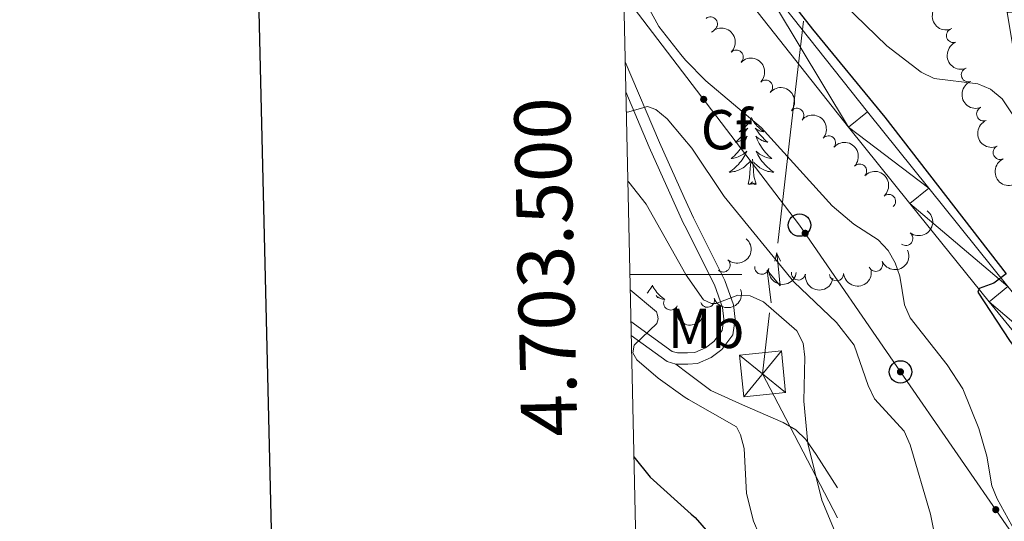
# Model space of a CAD drawing. Units: metres. Extents: x 655057 to 659578, y 702211 to 705281.
# Drawn here: x 655858 to 656034, y 703456 to 703545 of the extents above; entities that cross this region are included whole.
import ezdxf
from ezdxf.enums import TextEntityAlignment as Align

# ---------------------------------------------------------------- set-up
doc = ezdxf.new("R2010")
doc.units = ezdxf.units.M
doc.header["$MEASUREMENT"] = 0
doc.linetypes.add('DGN Style 3', pattern=[69.5358800440367, 49.6684857457405, -19.8673942982962])
for name, color, linetype, lineweight in [('Carátula', 7, 'Continuous', 5), ('Elementos auxiliares', 7, 'Continuous', 5), ('Entidades rústicas y varios', 7, 'Continuous', 5), ('Hidrografía', 7, 'Continuous', 5), ('Líneas de conducción', 7, 'Continuous', 5), ('Relieve y altimetría', 7, 'Continuous', 5), ('Viales y ferrocarril', 7, 'Continuous', 5)]:
    doc.layers.add(name, color=color, linetype=linetype, lineweight=lineweight)
doc.styles.add('Style-arial', font='arial.shx', dxfattribs={"bigfont": 'arialbig.shx'})
doc.styles.add('Style-Arial Narrow', font='txt')

# ---------------------------------------------------------------- blocks, each defined once
blk = doc.blocks.new('5PTT')
at = {"layer": 'Líneas de conducción', "color": 250, "linetype": 'Continuous', "lineweight": 25}
blk.add_circle((0.0002382684033364058, 0.0004306398332118988), 1.995000006667076, dxfattribs=at)
blk = doc.blocks.new('5TME_6')
at = {"layer": 'Líneas de conducción', "color": 250, "linetype": 'Continuous', "lineweight": 5}
for p, q in [((-3.363000000128523, -4.099999999860302), (3.362999999895692, 4.100000000093132)), ((-4.124000000068918, 3.334000000031665), (4.131000000052154, -3.325999999884516))]:
    blk.add_line(p, q, dxfattribs=at)
at = {"layer": 'Líneas de conducción', "color": 250, "linetype": 'Continuous', "lineweight": 5, "flags": 128}
blk.add_lwpolyline([(4.099999999860302, -3.362999999895692), (3.362999999895692, 4.100000000093132), (-4.100000000093132, 3.363000000128523), (-3.363000000128523, -4.099999999860302), (4.131000000052154, -3.325999999884516)], dxfattribs=at)

msp = doc.modelspace()

# ---------------------------------------------------------------- hatches: boundary and pattern name
at = {"layer": 'Líneas de conducción', "linetype": 'Continuous', "lineweight": 5, "extrusion": (0, 0, -1)}
h = msp.add_hatch(color=250, dxfattribs=at)
edge = h.paths.add_edge_path()
edge.add_arc((-655980.038640094, 703531.2215826616), 0.6403124239601226, 68.83406779155304, 428.834067791553)
h = msp.add_hatch(color=250, dxfattribs=at)
edge = h.paths.add_edge_path()
edge.add_arc((-655998.1515879345, 703507.324036544), 0.6403124239601227, 71.62530623227173, 431.6253062322717)
h = msp.add_hatch(color=250, dxfattribs=at)
edge = h.paths.add_edge_path()
edge.add_arc((-656015.1576882382, 703482.6118996635), 0.6403124239601227, 71.62530623227173, 431.6253062322717)
h = msp.add_hatch(color=250, dxfattribs=at)
edge = h.paths.add_edge_path()
edge.add_arc((-656032.171846505, 703458.0197130516), 0.6403124239601228, 71.48218105191982, 431.4821810519198)

# ---------------------------------------------------------------- linework, layer by layer
at = {"layer": 'Carátula', "color": 7, "linetype": 'Continuous', "lineweight": 5}
msp.add_line((655966.8600000001, 703500), (655986.8600000001, 703500), dxfattribs=at)
at = {"layer": 'Carátula', "color": 7, "linetype": 'Continuous', "lineweight": 25, "flags": 128}
msp.add_lwpolyline([(655866.9099999999, 704985.95), (655923.51, 702571.6300000001), (659477.51, 702654.94), (659421, 705066.26), (655866.9099999999, 704985.95)], dxfattribs=at)
at = {"layer": 'Carátula', "color": 7, "linetype": 'Continuous', "lineweight": 5}
for points in [[(655123.95, 702210.98), (659577.8200000001, 702311.6200000001), (659510.72, 705280.8600000001), (655056.8600000001, 705180.22)], [(655389.3, 703949.49), (655835.1100000001, 703959.5700000001), (655873.22, 702272.9199999999), (655427.4199999999, 702262.8400000001)]]:
    msp.add_3dface(points, dxfattribs=at)
at = {"layer": 'Elementos auxiliares', "color": 250, "linetype": 'Continuous', "lineweight": 5}
msp.add_3dface([(655934.71, 704937.71), (659359.6699999999, 705015.1300000001), (659412.55, 702701.74), (655986.44, 702624.3200000001)], dxfattribs=at)
at = {"layer": 'Entidades rústicas y varios', "color": 92, "linetype": 'Continuous', "lineweight": 5, "flags": 128}
for points in [[(655988.5800000001, 703527.96), (655988.47, 703527.74), (655988.31, 703527.46), (655988.1399999999, 703527.2), (655987.96, 703526.94), (655987.77, 703526.69), (655987.56, 703526.45), (655987.3400000001, 703526.23), (655987.1100000001, 703526.01), (655986.8700000001, 703525.81), (655986.6200000001, 703525.6200000001), (655986.3600000001, 703525.44), (655986.56, 703525.46), (655986.76, 703525.5), (655986.96, 703525.55), (655987.1599999999, 703525.6200000001), (655987.3500000001, 703525.71), (655987.53, 703525.81), (655987.7, 703525.9199999999), (655987.9099999999, 703526.1100000001), (655987.8700000001, 703526.04), (655987.6300000001, 703525.7), (655987.3899999999, 703525.3600000001), (655987.1399999999, 703525.04), (655986.8700000001, 703524.72), (655986.5900000001, 703524.4199999999), (655986.3, 703524.1200000001), (655985.99, 703523.8400000001), (655985.6799999999, 703523.5700000001), (655985.8, 703523.5900000001), (655986.05, 703523.6499999999), (655986.29, 703523.72), (655986.53, 703523.81), (655986.76, 703523.9099999999), (655986.98, 703524.03), (655987.2, 703524.1599999999), (655987.4099999999, 703524.31), (655987.6000000001, 703524.46), (655987.79, 703524.6400000001), (655987.7, 703524.4099999999), (655987.55, 703524.05), (655987.3700000001, 703523.7), (655987.19, 703523.3500000001), (655986.99, 703523.01), (655986.78, 703522.6799999999), (655986.55, 703522.3600000001), (655986.31, 703522.05), (655986.06, 703521.74), (655985.8, 703521.45), (655985.52, 703521.1699999999), (655985.23, 703520.8999999999), (655984.94, 703520.6400000001), (655985.1300000001, 703520.6699999999), (655985.3999999999, 703520.71), (655985.6599999999, 703520.78), (655985.9199999999, 703520.8600000001), (655986.1799999999, 703520.95), (655986.4299999999, 703521.06), (655986.6699999999, 703521.1799999999), (655986.8999999999, 703521.3200000001), (655987.1300000001, 703521.47), (655987.3400000001, 703521.6300000001), (655987.55, 703521.81), (655987.74, 703522), (655987.6000000001, 703521.6699999999), (655987.45, 703521.3500000001), (655987.28, 703521.04), (655987.0900000001, 703520.73), (655986.8999999999, 703520.4299999999), (655986.69, 703520.1400000001), (655986.46, 703519.8700000001), (655986.23, 703519.6000000001), (655985.98, 703519.3400000001), (655985.73, 703519.1000000001), (655985.46, 703518.8600000001), (655985.1799999999, 703518.6400000001), (655984.8899999999, 703518.4299999999), (655984.6000000001, 703518.24), (655984.8600000001, 703518.25), (655985.1300000001, 703518.27), (655985.3899999999, 703518.3200000001), (655985.6499999999, 703518.3700000001), (655985.8999999999, 703518.44), (655986.1499999999, 703518.53), (655986.3999999999, 703518.6300000001), (655986.6300000001, 703518.75), (655986.8600000001, 703518.8800000001), (655987.0900000001, 703519.03), (655987.3, 703519.1799999999), (655987.5, 703519.3500000001), (655988.3500000001, 703520.1499999999)], [(655988.5800000001, 703527.96), (655988.69, 703527.74), (655988.8400000001, 703527.46), (655989.01, 703527.2), (655989.19, 703526.94), (655989.3899999999, 703526.69), (655989.5900000001, 703526.45), (655989.81, 703526.23), (655990.04, 703526.01), (655990.28, 703525.81), (655990.53, 703525.6200000001), (655990.79, 703525.44), (655990.6000000001, 703525.46), (655990.3899999999, 703525.5), (655990.19, 703525.55), (655990, 703525.6200000001), (655989.81, 703525.71), (655989.6300000001, 703525.81), (655989.45, 703525.9199999999), (655989.25, 703526.1100000001), (655989.29, 703526.04), (655989.52, 703525.7), (655989.76, 703525.3600000001), (655990.02, 703525.04), (655990.29, 703524.72), (655990.5700000001, 703524.4199999999), (655990.8600000001, 703524.1200000001), (655991.1599999999, 703523.8400000001), (655991.48, 703523.5700000001), (655991.3500000001, 703523.5900000001), (655991.1100000001, 703523.6499999999), (655990.8600000001, 703523.72), (655990.6300000001, 703523.81), (655990.3999999999, 703523.9099999999), (655990.1699999999, 703524.03), (655989.96, 703524.1599999999), (655989.75, 703524.31), (655989.55, 703524.46), (655989.3700000001, 703524.6400000001), (655989.45, 703524.4099999999), (655989.6100000001, 703524.05), (655989.78, 703523.7), (655989.97, 703523.3500000001), (655990.1699999999, 703523.01), (655990.3800000001, 703522.6799999999), (655990.6100000001, 703522.3600000001), (655990.8500000001, 703522.05), (655991.1000000001, 703521.74), (655991.3600000001, 703521.45), (655991.6300000001, 703521.1699999999), (655991.9199999999, 703520.8999999999), (655992.22, 703520.6400000001), (655992.02, 703520.6699999999), (655991.76, 703520.71), (655991.49, 703520.78), (655991.23, 703520.8600000001), (655990.98, 703520.95), (655990.73, 703521.06), (655990.49, 703521.1799999999), (655990.26, 703521.3200000001), (655990.03, 703521.47), (655989.81, 703521.6300000001), (655989.6100000001, 703521.81), (655989.4099999999, 703522), (655989.55, 703521.6699999999), (655989.71, 703521.3500000001), (655989.8800000001, 703521.04), (655990.06, 703520.73), (655990.26, 703520.4299999999), (655990.47, 703520.1400000001), (655990.69, 703519.8700000001), (655990.9299999999, 703519.6000000001), (655991.1699999999, 703519.3400000001), (655991.4299999999, 703519.1000000001), (655991.7, 703518.8600000001), (655991.98, 703518.6400000001), (655992.27, 703518.4299999999), (655992.56, 703518.24), (655992.29, 703518.25), (655992.03, 703518.27), (655991.77, 703518.3200000001), (655991.51, 703518.3700000001), (655991.25, 703518.44), (655991, 703518.53), (655990.76, 703518.6300000001), (655990.52, 703518.75), (655990.29, 703518.8800000001), (655990.0700000001, 703519.03), (655989.8600000001, 703519.1799999999), (655989.6499999999, 703519.3500000001), (655989, 703519.97)], [(655987.96, 703516.1000000001), (655988.2, 703517.22), (655988.3200000001, 703518.96), (655988.3700000001, 703519.3999999999), (655988.4299999999, 703520.1200000001)], [(655989.4299999999, 703516.1000000001), (655989, 703517.54), (655988.9099999999, 703518.45), (655988.8600000001, 703519.3999999999), (655988.76, 703520.56)], [(655989.4299999999, 703516.1000000001), (655989.25, 703516.04), (655989.24, 703516.28), (655989.05, 703516.05), (655988.9299999999, 703516.26), (655988.8, 703516.1499999999), (655988.53, 703516.0900000001), (655988.73, 703516.49), (655988.3500000001, 703516.1100000001), (655988.1599999999, 703516.05), (655988.1200000001, 703516.22), (655987.96, 703516.1000000001)], [(655966.8500000001, 703500.28), (655966.8999999999, 703500.25), (655966.8500000001, 703500.25)], [(655970.8800000001, 703498.05), (655970.77, 703497.8300000001), (655970.6100000001, 703497.56), (655970.45, 703497.29), (655970.26, 703497.03), (655970.0700000001, 703496.78), (655969.94, 703496.6400000001)], [(655970.8800000001, 703498.05), (655970.99, 703497.8300000001), (655971.1499999999, 703497.56), (655971.31, 703497.29), (655971.5, 703497.03), (655971.69, 703496.78), (655971.8999999999, 703496.55), (655972.1200000001, 703496.3200000001), (655972.3500000001, 703496.1000000001), (655972.5900000001, 703495.8999999999), (655972.8400000001, 703495.71), (655973.1000000001, 703495.53), (655972.8999999999, 703495.56), (655972.69, 703495.5900000001), (655972.5, 703495.6499999999), (655972.3, 703495.72), (655972.1100000001, 703495.8), (655971.9299999999, 703495.8999999999), (655971.76, 703496.01), (655971.55, 703496.2), (655971.5900000001, 703496.1400000001), (655971.8, 703495.8300000001)]]:
    msp.add_lwpolyline(points, dxfattribs=at)
at = {"layer": 'Entidades rústicas y varios', "color": 92, "linetype": 'Continuous', "lineweight": 5, "extrusion": (0.2113637830797731, -0.07997807836029096, 0.9741297953476231)}
msp.add_arc((890182.3877831111, -354996.6675856539, 83047.23457655364), 2.516055640060342, 45.36446333574664, 225.9090503451193, dxfattribs=at)
at = {"layer": 'Entidades rústicas y varios', "color": 92, "linetype": 'Continuous', "lineweight": 5}
for centre, radius, start, end in [((655981.2389287495, 703544.6842690201, 681.48), 1.250091938746998, 308.5991750558908, 127.8127294748861), ((656024.617668232, 703542.6003887448, 673.6052578915503), 1.250091938746999, 111.7187303333257, 290.9322847523211), ((655985.8539910058, 703538.772602628, 681.48), 1.250091938746999, 315.350983538662, 134.5645379576574), ((656027.2701904078, 703535.6001234541, 673.1465510491395), 1.250091938746999, 111.7187303333257, 290.9322847523211), ((655991.1000463644, 703533.4126676309, 681.48), 1.250091938746999, 315.350983538662, 134.5645379576574), ((655996.6588835055, 703528.3829070029, 681.48), 1.250091938746999, 320.0865783546735, 139.3001327736688), ((656029.9965692656, 703528.6245715991, 672.839329080739), 1.250091938746998, 112.966859889901, 292.1804143088964), ((656002.3295339949, 703523.4743712717, 681.48), 1.250091938746999, 320.0865783546735, 139.3001327736688), ((656032.9452904044, 703521.7508381181, 673.1481551734673), 1.250091938746999, 115.5116063222692, 294.7251607412646), ((656007.8762520924, 703518.4326149772, 681.48), 1.250091938746999, 316.7074703688107, 135.9210247878061), ((656013.0567506584, 703513.021421303, 681.48), 1.250091938746998, 311.6218035994272, 130.8353580184226), ((656016.1267738284, 703506.393764023, 681.9299284957291), 1.250091938746998, 232.9271245656089, 52.14067898460436), ((655983.5012309744, 703501.6620164176, 695.5541292226442), 1.250091938746998, 228.9169406483668, 48.13049506736217), ((656010.7388832972, 703501.7805735713, 683.8900233419397), 1.250091938746999, 204.6688074903267, 23.8823619093221), ((655990.3975578723, 703501.2520694316, 692.3526940697866), 1.250091938746999, 172.1672672322358, 351.3808216512312), ((655996.9392267838, 703500.2394948453, 688.8268947901436), 1.250091938746999, 172.1672672322358, 351.3808216512312), ((656003.741727235, 703500.0665494713, 685.7502737016893), 1.250091938746998, 185.4801499973617, 4.693704416357053), ((655974.1435675137, 703494.8717503741, 700.8452292145759), 1.250091938746999, 158.2517491861932, 337.4653036051886), ((655980.7146736458, 703495.3734288011, 697.784966212849), 1.250091938746998, 198.5481344819, 17.76168890089539)]:
    msp.add_arc(centre, radius, start, end, dxfattribs=at)
at = {"layer": 'Entidades rústicas y varios', "color": 92, "linetype": 'Continuous', "lineweight": 5, "extrusion": (-0.2259892514011163, 8.195199090052507e-06, 0.9741297953476229)}
for centre in [(-703565.220854741, 639141.8609092745, -147575.9473504903), (-703559.8611099888, 639146.9714374462, -147577.1329465392)]:
    msp.add_arc(centre, 2.516055640060343, 45.36446333574664, 225.9090503451193, dxfattribs=at)
at = {"layer": 'Entidades rústicas y varios', "color": 92, "linetype": 'Continuous', "lineweight": 5, "extrusion": (0.2070338789217217, -0.09059864675934237, 0.974129795347623)}
for centre in [(907527.6525309978, -310549.3101542906, 72735.68179265599), (907522.3028201214, -310554.5147779562, 72736.41832917076)]:
    msp.add_arc(centre, 2.516055640060342, 45.36446333574662, 225.9090503451192, dxfattribs=at)
at = {"layer": 'Entidades rústicas y varios', "color": 92, "linetype": 'Continuous', "lineweight": 5, "extrusion": (-0.2252184663152774, -0.01864897441127839, 0.9741297953476229)}
for centre in [(-646997.6721905512, 693552.001986539, -160198.60514978), (-646992.3124457987, 693557.1125147108, -160199.790745829)]:
    msp.add_arc(centre, 2.516055640060342, 45.36446333574663, 225.9090503451192, dxfattribs=at)
at = {"layer": 'Entidades rústicas y varios', "color": 92, "linetype": 'Continuous', "lineweight": 5, "extrusion": (0.2089581999324353, -0.08606748803697378, 0.9741297953476229)}
msp.add_arc((900354.0048351374, -329742.4425536648, 77187.52765316653), 2.516055640060342, 45.36446333574663, 225.9090503451193, dxfattribs=at)
at = {"layer": 'Entidades rústicas y varios', "color": 92, "linetype": 'Continuous', "lineweight": 5, "extrusion": (-0.2259261133768525, -0.005341639301544618, 0.9741297953476229)}
msp.add_arc((-687818.6809346637, 655208.2886996401, -151303.2124529056), 2.516055640060342, 45.36446333574664, 225.9090503451193, dxfattribs=at)
at = {"layer": 'Entidades rústicas y varios', "color": 92, "linetype": 'Continuous', "lineweight": 5, "extrusion": (0.2125734984112025, -0.076704951530007, 0.974129795347623)}
msp.add_arc((884424.6020262099, -368363.3299037089, 86147.5392390971), 2.516055640060342, 45.36446333574661, 225.9090503451192, dxfattribs=at)
at = {"layer": 'Entidades rústicas y varios', "color": 92, "linetype": 'Continuous', "lineweight": 5, "extrusion": (-0.2255102140408842, 0.01470663725101174, 0.9741297953476231)}
msp.add_arc((-744715.5921589227, 593240.6974210609, -136927.2949516992), 2.516055640060342, 45.36446333574663, 225.9090503451192, dxfattribs=at)
at = {"layer": 'Entidades rústicas y varios', "color": 92, "linetype": 'Continuous', "lineweight": 5, "extrusion": (-0.02978711713896176, 0.2240175650893207, 0.974129795347623)}
msp.add_arc((-743022.7888156421, -594944.9865194022, 138721.4375136288), 2.516055640060342, 45.36446333574663, 225.9090503451193, dxfattribs=at)
at = {"layer": 'Entidades rústicas y varios', "color": 92, "linetype": 'Continuous', "lineweight": 5, "extrusion": (-0.01404779174179421, 0.2255522142723884, 0.9741297953476229)}
msp.add_arc((-698448.1614722314, -644100.20508165, 150138.9871117321), 2.516055640060341, 45.36446333574664, 225.9090503451193, dxfattribs=at)
at = {"layer": 'Entidades rústicas y varios', "color": 92, "linetype": 'Continuous', "lineweight": 5, "extrusion": (0.07982341471311731, 0.211422241686006, 0.974129795347623)}
msp.add_arc((-365238.378494611, -866696.4941546937, 201767.327502996), 2.516055640060341, 45.36446333574665, 225.9090503451193, dxfattribs=at)
at = {"layer": 'Entidades rústicas y varios', "color": 92, "linetype": 'Continuous', "lineweight": 5, "extrusion": (0.1809231132417009, 0.135417757000066, 0.974129795347623)}
for centre in [(170124.4063102836, -922082.2957451626, 214625.017082411), (170119.6757477889, -922087.6031394363, 214622.6289148062)]:
    msp.add_arc(centre, 2.516055640060342, 45.36446333574664, 225.9090503451193, dxfattribs=at)
at = {"layer": 'Entidades rústicas y varios', "color": 92, "linetype": 'Continuous', "lineweight": 5, "extrusion": (0.1448787383429949, 0.173439594649377, 0.974129795347623)}
msp.add_arc((-52460.1152356391, -935469.5464585238, 217723.959711073), 2.516055640060342, 45.36446333574663, 225.9090503451193, dxfattribs=at)
at = {"layer": 'Entidades rústicas y varios', "color": 92, "linetype": 'Continuous', "lineweight": 5, "extrusion": (0.1019108228561587, 0.201706038582832, 0.974129795347623)}
msp.add_arc((-268252.0506474579, -899668.1753805814, 209430.7215815859), 2.516055640060342, 45.36446333574661, 225.9090503451192, dxfattribs=at)
at = {"layer": 'Entidades rústicas y varios', "color": 92, "linetype": 'Continuous', "lineweight": 5, "extrusion": (0.2081800141165579, 0.08793306282865385, 0.974129795347623)}
msp.add_arc((392811.4056412542, -855141.4530075896, 199104.0685543651), 2.516055640060342, 45.36446333574663, 225.9090503451192, dxfattribs=at)
at = {"layer": 'Líneas de conducción', "color": 6, "linetype": 'Continuous', "lineweight": 5}
for p, q in [((655995.5429884433, 703525.3694452895, 688.0110978916767), (655997.8414856915, 703545.1887787548, 686.62873347208)), ((655993.2444911953, 703505.550111824, 689.3934623112734), (655995.5429884433, 703525.3694452895, 688.0110978916767)), ((656003.9159673983, 703456.5544565821, 690.0427603728019), (655994.6807518827, 703474.281710987, 690.7174793145854))]:
    msp.add_line(p, q, dxfattribs=at)
at = {"layer": 'Líneas de conducción', "color": 6, "linetype": 'Continuous', "lineweight": 5, "extrusion": (0.6269767546239138, 0.7767715082045737, 0.05938158976363372), "elevation": 957791.2833559255, "flags": 128}
msp.add_lwpolyline([(-68602.08017416805, -56221.65479870266), (-68597.83488267957, -56290.65155338318), (-68601.3894990079, -56278.68042863408), (-68597.23260033614, -56348.8743449937)], dxfattribs=at)
at = {"layer": 'Líneas de conducción', "color": 6, "linetype": 'Continuous', "lineweight": 5, "extrusion": (0.2350348764439477, 0.9719129930016027, 0.01198919887419142), "elevation": 837933.2534741678, "flags": 128}
msp.add_lwpolyline([(-472254.1943925649, -9294.090962464732), (-472254.1943925649, -9421.095139774283)], dxfattribs=at)
at = {"layer": 'Líneas de conducción', "color": 6, "linetype": 'Continuous', "lineweight": 5, "extrusion": (-0.4328678930131188, 0.9010798349778651, 0.02608674365739002), "elevation": 349972.7962494684, "flags": 128}
msp.add_lwpolyline([(-895931.2463025562, -8379.776952223721), (-895931.2463025562, -8442.69836545063)], dxfattribs=at)
at = {"layer": 'Líneas de conducción', "color": 6, "linetype": 'Continuous', "lineweight": 5, "extrusion": (0.166685876423789, 0.04935531966609853, 0.9847740202815521), "elevation": 144745.4469701794, "flags": 128}
msp.add_lwpolyline([(488280.6272656622, -815987.9581909552), (488289.4240968514, -815986.2179598827), (488299.547248131, -815990.6045375373)], dxfattribs=at)
at = {"layer": 'Líneas de conducción', "color": 250, "linetype": 'Continuous', "lineweight": 5}
msp.add_polyline3d([(656289.25, 703062.0700000001, 689.04), (656255.6799999999, 703098.8300000001, 685.8100000000001), (656231.3899999999, 703134.23, 683.09), (656207.72, 703172.56, 681.62), (656191.06, 703202.79, 680.5), (656106.6200000001, 703340.49, 674.5500000000001), (656080.6699999999, 703383.53, 674.3000000000001), (656053.99, 703426.48, 677.27), (656015.1699999999, 703482.5900000001, 682.74), (655997.1399999999, 703508.79, 682.4), (655965.74, 703549.97, 680.9)], dxfattribs=at)
at = {"layer": 'Relieve y altimetría', "color": 30, "linetype": 'Continuous', "lineweight": 5, "flags": 128}
for points, elevation in [([(655974.8300000001, 703590.6599999999), (655975.45, 703589.73), (655978.51, 703582.6499999999), (655981.3899999999, 703578.3800000001), (655990.3500000001, 703569), (655996.81, 703557.76), (656003.21, 703550.03), (656012.73, 703540.75), (656018.8700000001, 703536.0900000001), (656021.1499999999, 703534.96), (656028.96, 703534.02), (656031.26, 703533.03), (656033.3, 703531.29), (656036.19, 703527.02)], 670), ([(655965.6300000001, 703554.72), (655968.23, 703551.21), (655972.06, 703544.23), (655975.98, 703539.2)], 680), ([(655975.98, 703539.2), (655976.79, 703538.2), (655980.45, 703534.54), (655990.28, 703526.19), (656002.95, 703512.21), (656006.8500000001, 703508.97), (656011.2, 703506.1599999999), (656012.94, 703504.25), (656014.24, 703502.04), (656015.03, 703499.6699999999), (656015.8800000001, 703494.5700000001), (656016.9099999999, 703492.25), (656023.49, 703483.8600000001), (656026.3, 703479.5800000001), (656029.1499999999, 703472.47), (656030.5800000001, 703467.54), (656031.48, 703462.25), (656032.4099999999, 703459.9299999999), (656036.3700000001, 703452.8200000001)], 680), ([(655966.21, 703529.0800000001), (655966.4199999999, 703528.94), (655969.99, 703529.9299999999), (655971.49, 703529.4199999999), (655973.51, 703527.73), (655976.31, 703524.4199999999)], 685), ([(655976.31, 703524.4199999999), (655977.95, 703522.52), (655983.6699999999, 703513.8600000001), (655996.1200000001, 703498.6799999999), (656003.74, 703491.4199999999), (656006.8999999999, 703487.3400000001), (656009.3899999999, 703480.1699999999), (656010.52, 703477.78), (656015.81, 703472.03), (656016.8999999999, 703469.6100000001), (656020.53, 703457.22), (656022.01, 703449.8200000001), (656024.0700000001, 703441.8400000001), (656026.1699999999, 703437.06), (656031.72, 703427.8400000001), (656032.81, 703425.3800000001), (656032.8999999999, 703423.0700000001), (656031.45, 703418.5700000001), (656031.71, 703416.21), (656038.29, 703391.22)], 685), ([(655966.48, 703516.6200000001), (655966.6699999999, 703516.46), (655969.79, 703512.54), (655976.8500000001, 703499.99)], 690), ([(655976.8500000001, 703499.99), (655977.19, 703499.44), (655979.98, 703495.46), (655981.4099999999, 703494.8200000001), (655982.24, 703494.79), (655986.1300000001, 703496.28), (655988.3200000001, 703496.1499999999), (655990.74, 703495.1100000001), (655996.6499999999, 703489.9199999999), (655997.8200000001, 703487.71), (655998.1000000001, 703485.21), (655997.8899999999, 703477.3900000001), (655998.6399999999, 703469.8200000001), (656001.1000000001, 703459.74), (656004.26, 703452.1699999999)], 690), ([(655966.9199999999, 703497.23), (655971.6200000001, 703493.31), (655971.8200000001, 703492.74), (655971.9299999999, 703492.0800000001), (655971.7, 703491.23), (655967.6000000001, 703487.3400000001), (655967.3999999999, 703486), (655968.0900000001, 703484.76), (655971.9099999999, 703481.47), (655976.76, 703478.04), (655977.3500000001, 703477.6699999999)], 695), ([(655977.3500000001, 703477.6699999999), (655985.8800000001, 703472.77), (655986.6100000001, 703471.3700000001), (655987.24, 703468.95), (655987.6699999999, 703460.8800000001), (655988.9299999999, 703455.99), (655989.96, 703453.6100000001)], 695)]:
    msp.add_lwpolyline(points, dxfattribs=dict(at, elevation=elevation))
at = {"layer": 'Relieve y altimetría', "color": 30, "linetype": 'Continuous', "lineweight": 25, "flags": 128}
for points, elevation in [([(655975.47, 703562.06), (655980.28, 703558), (655980.8800000001, 703558.03), (655985.02, 703561.78), (655985.5800000001, 703561.49), (655999.44, 703543.76), (656012.3600000001, 703528.06), (656034.02, 703500.1200000001), (656031.81, 703498.45), (656029.2, 703497.45), (656028.95, 703496.8200000001), (656034.6100000001, 703488.19), (656039.5700000001, 703481.6000000001), (656046.4099999999, 703470.26), (656048.79, 703465.26), (656050.6300000001, 703460.3400000001), (656050.74, 703459.97)], 675), ([(655967.5800000001, 703467.45), (655970.46, 703463.8200000001), (655977.81, 703457.22)], 700), ([(655977.81, 703457.22), (655978.52, 703456.6100000001), (655983.6300000001, 703450.75), (655988.74, 703441.51), (655991.03, 703436.8200000001), (655991.94, 703434.25), (655994.22, 703424.19), (655995.4299999999, 703416.78), (655996.74, 703411.8900000001), (655996.8899999999, 703411.45)], 700)]:
    msp.add_lwpolyline(points, dxfattribs=dict(at, elevation=elevation))
at = {"layer": 'Viales y ferrocarril', "color": 250, "linetype": 'Continuous', "lineweight": 5}
msp.add_line((655975.06, 703483.99, 693.9), (655977.23, 703483.97, 693.44), dxfattribs=at)
at = {"layer": 'Viales y ferrocarril', "color": 250, "linetype": 'Continuous', "lineweight": 5, "extrusion": (-0.1018840120991383, -0.3519629508879318, 0.930452432572908), "elevation": -313788.031029627, "flags": 128}
msp.add_lwpolyline([(434487.7372197958, 798716.2629091439), (434495.2134431339, 798713.3972879895), (434496.7958463694, 798713.3972879895)], dxfattribs=at)
at = {"layer": 'Viales y ferrocarril', "color": 250, "linetype": 'Continuous', "lineweight": 15}
for points in [[(655964.9099999999, 703587.01, 674.4300000000001), (655975.22, 703573.1300000001, 674.67), (655988.47, 703555.31, 674.97), (656009.28, 703528.97, 675.29), (656020.23, 703515.3500000001, 675.16), (656034.3500000001, 703497.8300000001, 674.49), (656049.3400000001, 703479.52, 673.58), (656054.1799999999, 703474.3400000001, 673.29), (656062.46, 703467.4099999999, 672.61), (656070.22, 703462.31, 672.39), (656083.1499999999, 703455.5900000001, 672.49), (656107.6499999999, 703443.1000000001, 671.94), (656108.77, 703442.52, 671.99), (656115.5900000001, 703438.98, 672.25), (656122.97, 703434.73, 672.85), (656130.44, 703429.53, 673.26), (656131.4199999999, 703428.53, 673.3100000000001)], [(655965.0800000001, 703579.54, 674.52), (655975.3899999999, 703565.6599999999, 674.75), (655985.04, 703552.6799999999, 674.97), (656005.8999999999, 703526.27, 675.29), (656016.8600000001, 703512.6400000001, 675.16), (656030.99, 703495.1000000001, 674.49), (656046.0900000001, 703476.6799999999, 673.58)]]:
    msp.add_polyline3d(points, dxfattribs=at)
at = {"layer": 'Viales y ferrocarril', "color": 250, "linetype": 'Continuous', "lineweight": 5}
msp.add_polyline3d([(655977.23, 703483.97, 693.44), (655978.94, 703484.0800000001, 693.44), (655981.3899999999, 703485.1400000001, 692.98), (655983.3, 703486.6200000001, 691.7), (655985.24, 703489.2, 691.15), (655985.6499999999, 703491.98, 691.15), (655985.3800000001, 703494.54, 690.23), (655983.8200000001, 703498.8999999999, 689.3100000000001), (655978.2, 703510.06, 688.21), (655976.55, 703513.72, 687.67), (655972.1599999999, 703523.51, 686.23), (655966.01, 703537.9099999999, 683.48)], dxfattribs=at)
at = {"layer": 'Viales y ferrocarril', "color": 250, "linetype": 'DGN Style 3', "lineweight": 5}
for points in [[(655977.1699999999, 703485.97, 693.44), (655978.47, 703486.04, 693.44), (655980.3600000001, 703486.8800000001, 692.98), (655981.8600000001, 703488.04, 691.7), (655983.3500000001, 703489.99, 691.15), (655983.6399999999, 703492.02, 691.15), (655983.4199999999, 703494.0900000001, 690.23), (655981.98, 703498.1100000001, 689.3100000000001), (655976.6699999999, 703508.6300000001, 688.27), (655976.3899999999, 703509.2, 688.21), (655970.3300000001, 703522.71, 686.23), (655966.1300000001, 703532.54, 684.35)], [(655967.04, 703491.5800000001, 695.13), (655974.44, 703486.26, 693.9), (655975.3700000001, 703485.98, 693.9), (655977.1699999999, 703485.97, 693.44)], [(655975.06, 703483.99, 693.9), (655977.25, 703482.3300000001, 693.5600000000001), (655981.31, 703479.26, 692.92), (655986.95, 703476.7, 691.76), (655994.24, 703473.5800000001, 691.6), (655996.51, 703472.24, 691.03), (655998.26, 703470.51, 690.57), (656000.1399999999, 703467.8700000001, 690.15), (656003.94, 703461.9099999999, 689.88)]]:
    msp.add_polyline3d(points, dxfattribs=at)

# ---------------------------------------------------------------- block references
at = {"layer": 'Líneas de conducción', "color": 250, "linetype": 'Continuous', "lineweight": 25}
for p in [(655997.1399999999, 703508.79, 682.4), (656015.1699999999, 703482.5900000001, 682.74)]:
    msp.add_blockref('5PTT', p, dxfattribs=at)
at = {"layer": 'Líneas de conducción', "color": 250, "linetype": 'Continuous', "lineweight": 5}
msp.add_blockref('5TME_6', (655990.54, 703482.23, 691.02), dxfattribs=at)

# ---------------------------------------------------------------- texts
at = {"layer": 'Carátula', "color": 7, "linetype": 'Continuous', "lineweight": 5, "style": 'Style-arial'}
msp.add_text('4.703.500', height=10.000008, rotation=91.28098453291778, dxfattribs=at).set_placement((655956.8309434862, 703501.4205229653), align=Align.CENTER)
at = {"layer": 'Entidades rústicas y varios', "color": 92, "linetype": 'Continuous', "lineweight": 5}
for s, style, p in [('Cf', 'Style-arial', (655984.1188056434, 703525.8000099999, 681.99)), ('Mb', 'Style-Arial Narrow', (655980.4648759679, 703490.3500099999, 691.63))]:
    msp.add_text(s, height=7.000020000000001, dxfattribs=dict(at, style=style)).set_placement(p, align=Align.MIDDLE_CENTER)

# ---------------------------------------------------------------- meshes
at = {"layer": 'Hidrografía', "color": 154, "linetype": 'Continuous', "lineweight": 15}
mesh = msp.add_polyface(dxfattribs=at)
corners = [(656111.9899999998, 703449.79, 669.6199999999939), (656112.2, 703448.01, 669.6200000000013), (656110.3099999998, 703442.44, 670.1999999999974), (656107.5200000003, 703443.94, 672.1800000000084), (656108.27, 703449.9499999997, 669.6299999999984), (656107.3200000001, 703454.8600000001, 668.4799999999975), (656103.5700000001, 703460.0899999999, 668.4799999999998), (656101.69, 703461.9399999995, 667.9000000000008), (656099.6499999999, 703463.6400000001, 667.8999999999951), (656095.04, 703466.5599999998, 667.9000000000002), (656088.26, 703470.1099999999, 667.9000000000017), (656086.3400000001, 703471.76, 667.8999999999982), (656083.0499999998, 703475.9099999997, 667.8999999999938), (656079.97, 703482.97, 667.9000000000002), (656076.7399999998, 703487.3599999999, 667.899999999993), (656075.0900000003, 703489.6100000001, 667.3300000000022), (656073.3899999999, 703491.4699999997, 667.3300000000003), (656067.3800000001, 703496.29, 667.3299999999998), (656063.26, 703499.1699999997, 667.3300000000008), (656058.8200000001, 703501.8399999999, 667.330000000003), (656056.3999999997, 703502.5799999998, 667.3300000000008), (656053.96, 703503.53, 666.7600000000019), (656051.78, 703504.8299999998, 666.7600000000092), (656049.8200000003, 703506.3899999997, 666.7600000000126), (656046.29, 703510.02, 666.7600000000045), (656045.05, 703512.2099999997, 666.7600000000057), (656044.0800000001, 703514.5799999998, 666.1799999999986), (656040.8400000003, 703521.71, 666.1800000000015), (656038.0900000003, 703528.9199999999, 666.1800000000061), (656035.52, 703538.9299999997, 666.1800000000053), (656034.1799999999, 703546.7199999997, 666.1800000000069), (656030.6200000001, 703559.0699999996, 666.180000000004), (656030.19, 703561.5700000001, 665.6099999999963), (656029.23, 703564.0299999998, 665.6100000000108), (656027.5099999998, 703566.3899999994, 665.6100000000065), (656023.02, 703571.3600000001, 664.4599999999973), (656015.01, 703577.23, 663.8899999999959), (656007.1300000001, 703582.03, 663.8899999999963), (655997.45, 703588.5900000001, 663.889999999998), (655984.46, 703599.9099999999, 663.309999999996), (655974.44, 703608.3300000001, 663.3099999999996), (655972.3000000003, 703610.1400000001, 663.3100000000077), (655964.1699999999, 703620.3799999999, 662.1700000000042), (655963.8199999998, 703635.8499999999, 662.1700000000013), (655966.1799999999, 703638.3999999999, 662.1699999999965), (655968.19, 703640.27, 661.5899999999942), (655973.6300000001, 703644.3999999997, 661.5900000000001), (655976.47, 703646.5599999998, 661.5900000000028), (655981.0699999998, 703649.6099999999, 661.5899999999955), (655990.4899999998, 703654.2499999998, 661.5899999999915), (655995.1100000001, 703656.7599999998, 661.5900000000021), (655997.1200000001, 703658.28, 661.5900000000006), (655998.97, 703660.28, 661.5899999999963), (656000.0599999998, 703662.6099999999, 661.5899999999972), (656000.4099999999, 703665.19, 661.5900000000023), (655999.1099999999, 703670.0700000001, 661.589999999991), (655993.6799999997, 703680.79, 659.8699999999949), (655988.71, 703692.97, 659.8700000000035), (655982.0900000001, 703707.1000000001, 659.300000000006), (655980.4699999997, 703709.0899999999, 659.2999999999987), (655978.4299999999, 703710.6400000001, 659.3000000000015), (655976.1499999999, 703711.6799999999, 658.7200000000023), (655972.0900000001, 703713.3700000001, 658.7199999999968), (655971.46, 703713.6499999997, 658.7200000000018), (655969.27, 703714.8999999997, 658.7199999999949), (655965.1699999999, 703718.0900000001, 658.7200000000055), (655963.21, 703719.74, 659.3000000000009), (655961.9099999999, 703721.1300000001, 659.2500000000023), (655961.81, 703725.98, 659.8700000000048), (655967.4099999999, 703720.8599999999, 659.8699999999947), (655971.9799999997, 703718.1399999997, 659.8700000000002), (655978.4099999997, 703715.6299999999, 659.8699999999955), (655982.3200000001, 703711.76, 659.870000000001), (655989.8, 703696.79, 660.4400000000059), (655993.8, 703690.3999999997, 660.4399999999997), (655997.52, 703683.6499999999, 660.4400000000002), (655998.2, 703681.9999999998, 660.4400000000019), (655999.1799999999, 703679.6099999999, 660.4400000000019), (656000.52, 703676.4099999997, 660.4400000000037), (656001.3299999998, 703674.0199999998, 661.0199999999979), (656004.52, 703664.27, 661.0199999999986), (656004.74, 703662.6299999999, 661.0200000000042), (656003.8999999999, 703660.5399999998, 661.0199999999968), (656002.1399999999, 703658.75, 661.0200000000065), (655986.31, 703649.8999999999, 661.0199999999915), (655975.2099999997, 703643.1099999999, 661.5899999999956), (655973.69, 703641.9299999999, 661.7400000000002), (655969.3899999997, 703638.5899999999, 662.159999999997), (655967.1599999999, 703634.8699999999, 662.8799999999992), (655965.8299999998, 703631.5099999998, 663.3100000000014), (655965.6399999999, 703628.99, 663.3099999999985), (655966.1200000001, 703626.9399999997, 663.3099999999989), (655969.26, 703622.78, 663.3099999999993), (655974.22, 703618.1599999999, 663.3100000000015), (655974.8800000001, 703617.56, 663.3100000000057), (655976.98, 703616.0699999998, 663.8800000000059), (655987.3300000003, 703604.9799999997, 663.8800000000108), (655989.31, 703603.4499999997, 664.4600000000115), (655995.96, 703599.3099999998, 664.4600000000041), (656000.3999999999, 703596.0099999998, 664.4600000000032), (656006.74, 703590.1400000001, 664.4600000000023), (656015.5900000001, 703580.8500000001, 664.4600000000017), (656024.3200000001, 703573.8500000001, 665.6100000000039), (656031.78, 703569.81, 665.6100000000007), (656033.05, 703568.7699999998, 665.6100000000058), (656038.6399999999, 703558.81, 665.6100000000022), (656039.6000000001, 703556.3999999997, 666.18), (656043.1100000001, 703546.3099999998, 666.1800000000009), (656046.29, 703533.2399999998, 666.1800000000035), (656046.6100000003, 703527.8400000001, 666.1800000000084), (656046.55, 703525.31, 666.7500000000005), (656046.55, 703519.49, 666.7500000000003), (656049.9199999997, 703511.49, 667.8999999999932), (656054.1599999999, 703508.5399999998, 667.9000000000002), (656058.8600000001, 703506.4999999998, 667.9000000000005), (656061.2800000003, 703505.5899999999, 668.4800000000045), (656074.4099999999, 703499.9699999997, 668.4800000000029), (656084.2999999998, 703495.0599999998, 667.8999999999918), (656086.1399999997, 703493.5099999998, 667.899999999997), (656087.2399999998, 703491.5199999998, 667.8999999999969), (656087.52, 703488.7899999998, 667.9000000000042), (656087.0800000001, 703483.6400000001, 667.8999999999971), (656087.1099999999, 703479.4099999997, 667.8999999999929), (656091.1399999999, 703473.1899999997, 668.4800000000059), (656095.8400000001, 703470.5, 668.4799999999975), (656102.8899999999, 703467.9199999997, 668.4799999999997), (656104.7700000003, 703466.1699999997, 668.4800000000108), (656107.79, 703461.3499999999, 668.4800000000018), (656111.1000000001, 703452.8999999997, 669.6200000000005), (656111.8999999999, 703450.52, 669.6200000000002)]
mesh.append_faces([[corners[k] for k in face] for face in [(3, 1, 2), (69, 67, 68)]], dxfattribs={"vtx0": -1, "color": 154})
mesh.append_faces([[corners[k] for k in face] for face in [(1, 4, 0), (0, 4, 129), (129, 4, 128), (128, 5, 127), (127, 6, 126), (126, 8, 125), (125, 9, 124), (124, 10, 123), (123, 11, 122), (122, 13, 121), (121, 13, 120), (120, 14, 119), (119, 14, 118), (118, 14, 117), (117, 16, 116), (116, 18, 115), (115, 19, 114), (114, 21, 113), (113, 23, 112), (112, 26, 111), (111, 27, 110), (110, 28, 109), (109, 28, 108), (108, 29, 107), (107, 30, 106), (106, 31, 105), (105, 32, 104), (104, 34, 103), (103, 34, 102), (102, 36, 101), (101, 37, 100), (100, 38, 99), (99, 38, 98), (98, 39, 97), (97, 39, 96), (96, 40, 95), (95, 41, 94), (94, 41, 93), (93, 42, 92), (92, 42, 91), (91, 42, 90), (90, 43, 89), (89, 43, 88), (88, 44, 87), (82, 53, 81), (52, 83, 51), (50, 84, 49), (49, 84, 48), (48, 85, 47), (47, 85, 46), (46, 86, 45), (80, 55, 79), (79, 55, 78), (78, 56, 77), (77, 56, 76), (76, 56, 75), (75, 56, 74), (74, 57, 73), (73, 58, 72), (72, 60, 71), (71, 62, 70), (70, 64, 69)]], dxfattribs={"vtx0": -1, "vtx1": -1, "color": 154})
mesh.append_faces([[corners[k] for k in face] for face in [(1, 3, 4), (128, 4, 5), (127, 5, 6), (126, 6, 7), (126, 7, 8), (125, 8, 9), (124, 9, 10), (123, 10, 11), (122, 11, 12), (122, 12, 13), (120, 13, 14), (117, 14, 15), (117, 15, 16), (116, 16, 17), (116, 17, 18), (115, 18, 19), (114, 19, 20), (114, 20, 21), (113, 21, 22), (113, 22, 23), (112, 23, 24), (112, 24, 25), (112, 25, 26), (111, 26, 27), (110, 27, 28), (108, 28, 29), (107, 29, 30), (106, 30, 31), (105, 31, 32), (104, 32, 33), (104, 33, 34), (102, 34, 35), (102, 35, 36), (101, 36, 37), (100, 37, 38), (98, 38, 39), (96, 39, 40), (95, 40, 41), (93, 41, 42), (90, 42, 43), (88, 43, 44), (87, 44, 45), (53, 82, 83), (50, 83, 84), (83, 50, 51), (83, 52, 53), (48, 84, 85), (46, 85, 86), (45, 86, 87), (80, 53, 54), (53, 80, 81), (80, 54, 55), (78, 55, 56), (74, 56, 57), (73, 57, 58), (72, 58, 59), (72, 59, 60), (71, 60, 61), (71, 61, 62), (70, 62, 63), (70, 63, 64), (69, 64, 65), (69, 65, 66), (69, 66, 67)]], dxfattribs={"vtx0": -1, "vtx2": -1, "color": 154})
at = {"layer": 'Viales y ferrocarril', "color": 20, "linetype": 'Continuous', "lineweight": 5}
mesh = msp.add_polyface(dxfattribs=at)
corners = [(656138.7300000002, 703416.8600000001, 674.1000000000265), (656134.5700000001, 703415.5800000003, 674.100000000028), (656136.1100000003, 703422.7500000002, 673.6300000000105), (656132.3300000001, 703420.6000000003, 673.6300000000425), (656130.2100000002, 703423.6000000003, 673.4100000000228), (656133.21, 703426.71, 673.1100000000002), (656131.4200000002, 703428.5300000003, 673.1100000000349), (656127.6300000004, 703426.2200000002, 673.2600000000135), (656130.4400000002, 703429.5300000003, 673.2600000000266), (656122.97, 703434.7300000002, 672.8500000000087), (656120.6499999999, 703431.0800000005, 672.8500000000366), (656115.5900000003, 703438.9800000002, 672.2500000000265), (656113.5100000002, 703435.19, 672.2500000000131), (656110.9100000001, 703436.5400000005, 672.150000000038), (656108.77, 703442.5200000003, 671.9900000000134), (656109.1499999999, 703437.45, 672.0800000000103), (656107.3800000001, 703438.3700000001, 672.010000000041), (656105.6699999999, 703439.2500000002, 671.9400000000118), (656107.6499999999, 703443.1000000003, 671.9399999999907), (656081.1700000002, 703451.7500000002, 672.4900000000287), (656083.1500000001, 703455.5900000003, 672.4900000000338), (656070.2200000002, 703462.31, 672.3900000000219), (656068.03, 703458.5800000001, 672.3900000000073), (656059.8800000001, 703463.9400000002, 672.61000000001), (656062.46, 703467.4100000001, 672.6100000000299), (656051.2, 703471.1900000002, 673.290000000023), (656054.1799999999, 703474.3400000001, 673.2900000000109), (656046.0900000003, 703476.6800000002, 673.5800000000152), (656049.3400000001, 703479.52, 673.5800000000219), (656030.9900000002, 703495.1000000003, 674.4900000000138), (656034.3500000003, 703497.8300000003, 674.4900000000208), (656016.8600000001, 703512.6400000004, 675.1599999999902), (656020.23, 703515.3500000001, 675.1600000000166), (656005.8999999999, 703526.2700000003, 675.290000000032), (656009.2800000003, 703528.9700000002, 675.290000000043), (655988.47, 703555.31, 674.9700000000216), (655985.0400000003, 703552.6800000002, 674.9700000000447), (655975.3899999999, 703565.6599999999, 674.7500000000107), (655975.2200000002, 703573.1300000001, 674.6700000000362), (655965.0800000003, 703579.5400000003, 674.5200000000139), (655964.9100000001, 703587.0100000002, 674.4300000000235)]
mesh.append_faces([[corners[k] for k in face] for face in [(38, 39, 40)]], dxfattribs={"vtx0": -1, "color": 20})
mesh.append_faces([[corners[k] for k in face] for face in [(0, 1, 2), (5, 4, 6), (6, 7, 8), (8, 7, 9), (9, 10, 11), (11, 13, 14), (14, 17, 18), (18, 19, 20), (20, 19, 21), (21, 23, 24), (24, 25, 26), (26, 27, 28), (28, 29, 30), (30, 31, 32), (32, 33, 34), (34, 33, 35), (35, 37, 38)]], dxfattribs={"vtx0": -1, "vtx1": -1, "color": 20})
mesh.append_faces([[corners[k] for k in face] for face in [(2, 1, 3), (2, 3, 4), (4, 5, 2), (6, 4, 7), (9, 7, 10), (11, 10, 12), (11, 12, 13), (14, 13, 15), (14, 15, 16), (14, 16, 17), (18, 17, 19), (21, 19, 22), (21, 22, 23), (24, 23, 25), (26, 25, 27), (28, 27, 29), (30, 29, 31), (32, 31, 33), (35, 33, 36), (35, 36, 37), (38, 37, 39)]], dxfattribs={"vtx0": -1, "vtx2": -1, "color": 20})

doc.saveas('drawing.dxf')
